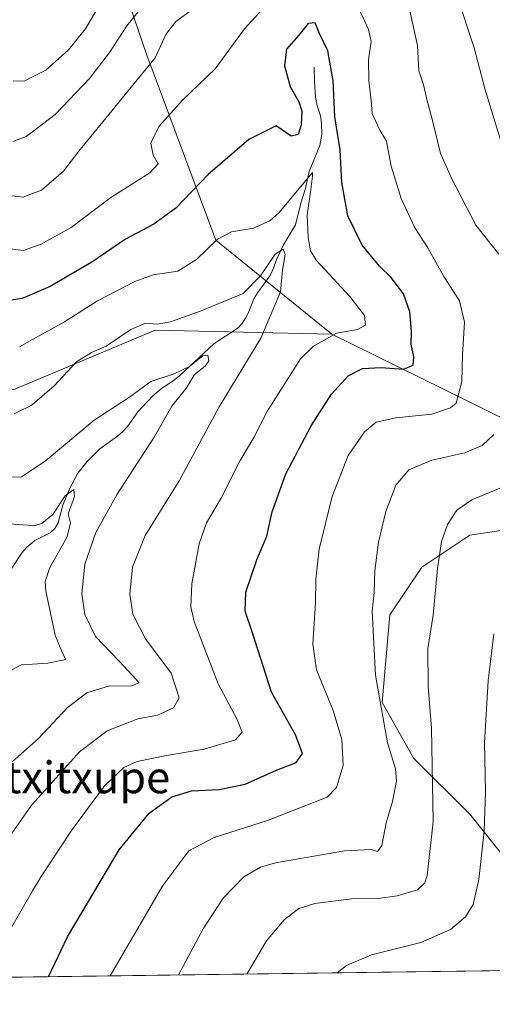
# Model space of a CAD drawing. Units: metres. Extents: x 589937 to 593370, y 4763712 to 4766083.
# Drawn here: x 590480 to 590599, y 4763724 to 4763972 of the extents above; entities that cross this region are included whole.
import ezdxf
from ezdxf.enums import TextEntityAlignment as Align

# ---------------------------------------------------------------- set-up
doc = ezdxf.new("R2010")
doc.units = ezdxf.units.M
doc.header["$MEASUREMENT"] = 0
for name, color, linetype, lineweight in [('Arbolado forestal CxS', 92, 'Continuous', 0), ('Comarca CxS', 21, 'Continuous', 0), ('Comunidad Autónoma CxS', 142, 'Continuous', 0), ('Corriente natural lineal', 142, 'Continuous', 13), ('Curva de nivel maestra', 30, 'Continuous', 30), ('Curva de nivel normal', 30, 'Continuous', 0), ('Entidad de ámbito territorial CxS', 92, 'Continuous', 0), ('Municipio CxS', 4, 'Continuous', 0), ('Pastizal CxS', 92, 'Continuous', 0), ('Provincia CxS', 1, 'Continuous', 0), ('Texto cartográfico', 7, 'Continuous', 0)]:
    doc.layers.add(name, color=color, linetype=linetype, lineweight=lineweight)
doc.styles.add('Style-Arial', font='txt')

# ---------------------------------------------------------------- blocks, each defined once
blk = doc.blocks.new('*U10')
at = {"layer": 'Arbolado forestal CxS', "color": 92, "linetype": 'Continuous', "lineweight": 0}
blk.add_polyline3d([(590500.0480000004, 4763997.686699999, 673.3013999999966), (590511.8844999997, 4763962.9663, 662.4569000000047), (590529.2454000004, 4763916.4057, 645.6928000000044), (590558.4429000001, 4763892.731100001, 644.1834999999992), (590513.9149000002, 4763893.747099999, 639.5448999999935), (590478.1763000004, 4763878.761299999, 641.9036000000051)], dxfattribs=at)

msp = doc.modelspace()

# ---------------------------------------------------------------- linework, layer by layer
at = {"layer": 'Arbolado forestal CxS', "color": 92, "linetype": 'Continuous', "lineweight": 0, "extrusion": (-0.262102465852054, -0.00350957576883653, 0.9650336679474949), "elevation": -170865.6885298341, "flags": 128}
msp.add_lwpolyline([(-4755398.029410554, 631627.9194098184), (-4755398.029410554, 631422.2266975149)], dxfattribs=at)
at = {"layer": 'Arbolado forestal CxS', "color": 92, "linetype": 'Continuous', "lineweight": 0}
for points in [[(590653.6151000002, 4764107.2531, 715.9790000000066), (590643.2226999998, 4764136.801700001, 717.6940000000033), (590642.2915000003, 4764139.454100001, 717.8834000000061), (590631.7049000004, 4764165.315500001, 720.9141999999993), (590611.5656000003, 4764192.908100001, 731.6857000000019), (590595.5016999999, 4764206.9637, 733.3521000000038), (590576.2688999996, 4764213.4343, 735.850900000005), (590572.0925000003, 4764214.840100001, 736.6808000000019), (590564.0509000003, 4764217.545499999, 738.6175999999978), (590559.8887, 4764218.946699999, 739.9315999999964), (590544.2959000003, 4764212.7093, 740.5528999999952), (590536.9073000001, 4764183.3825, 725.4804000000004), (590516.8246999999, 4764149.2587, 718.3081999999995), (590511.0979000004, 4764124.738700001, 712.2446000000054), (590513.4649, 4764099.486500001, 703.1514000000025), (590509.5182999996, 4764061.607899999, 691.5932999999932), (590501.6266999999, 4764035.567100001, 681.7862000000023), (590500.0480000004, 4763997.686699999, 673.3013999999966), (590511.8844999997, 4763962.9663, 662.4569000000047), (590529.2454000004, 4763916.4057, 645.6928000000044), (590558.4429000001, 4763892.731100001, 644.1834999999992)], [(590703.5739000002, 4764003.933499999, 710.9265000000014), (590715.6602999996, 4763964.125700001, 708.5375000000058), (590723.1891000001, 4763931.227299999, 707.1799000000028), (590722.3185000002, 4763907.081700001, 703.4579999999987), (590708.3821, 4763897.465500001, 699.6000000000058), (590683.9187000003, 4763897.465700001, 692.8073000000004), (590668.9244999997, 4763892.730699999, 687.3315000000002), (590675.2374999998, 4763862.7437, 687.494399999996), (590675.2373000003, 4763838.2805, 687.2605999999942), (590663.1969, 4763835.6129, 683.6953999999969), (590629.1035000002, 4763841.425100001, 673.5657999999967), (590628.6310999999, 4763860.2293, 668.9232000000047), (590614.4729000004, 4763865.111300001, 663.6137000000017), (590558.4429000001, 4763892.731100001, 644.1834999999992), (590529.2454000004, 4763916.4057, 645.6928000000044), (590511.8844999997, 4763962.9663, 662.4569000000047), (590500.0480000004, 4763997.686699999, 673.3013999999966)], [(590365.7653000001, 4763961.421900001, 639.4621999999945), (590366.1035000002, 4763960.840700001, 639.4306999999973), (590372.6235999997, 4763950.500700001, 640.0363999999972), (590380.3032000001, 4763940.9209, 639.3482999999978), (590389.7333000004, 4763928.5207, 638.3671999999933), (590399.0330999997, 4763914.990900001, 636.994200000001), (590436.6359999999, 4763894.9165, 638.078999999998), (590478.1763000004, 4763878.761299999, 641.9036000000051), (590513.9149000002, 4763893.747099999, 639.5448999999935), (590558.4429000001, 4763892.731100001, 644.1834999999992)], [(590478.1763000004, 4763878.761299999, 641.9036000000051), (590513.9149000002, 4763893.747099999, 639.5448999999935), (590558.4429000001, 4763892.731100001, 644.1834999999992), (590614.4729000004, 4763865.111300001, 663.6137000000017), (590628.6310999999, 4763860.2293, 668.9232000000047), (590629.1035000002, 4763841.425100001, 673.5657999999967), (590622.4533000002, 4763842.559699999, 671.8383000000031), (590613.6117000004, 4763843.516899999, 670.0302999999985), (590607.1914999997, 4763844.211100001, 668.5687999999936), (590593.1322999997, 4763842.144500001, 666.1034999999974), (590581.0828999998, 4763834.115499999, 663.184500000003), (590573.0497000003, 4763822.071699999, 660.7970000000059), (590571.0417, 4763799.990900001, 659.7155000000057), (590579.0736999996, 4763785.940099999, 662.0822999999946), (590593.1312999995, 4763771.8893, 667.7829999999958), (590601.1639, 4763761.8533, 671.0657000000066), (590610.7059000004, 4763747.1075, 674.5973999999987), (590605.8170999996, 4763735.595699999, 675.1177000000025), (590602.3866999998, 4763732.5382, 674.9336000000039), (590000.0734000001, 4763724.473300001, 688.7774000000063)], [(590558.4429000001, 4763892.731100001, 644.1834999999992), (590614.4729000004, 4763865.111300001, 663.6137000000017), (590628.6310999999, 4763860.2293, 668.9232000000047), (590629.1035000002, 4763841.425100001, 673.5657999999967)], [(590629.1035000002, 4763841.425100001, 673.5657999999967), (590622.4533000002, 4763842.559699999, 671.8383000000031), (590613.6117000004, 4763843.516899999, 670.0302999999985), (590607.1914999997, 4763844.211100001, 668.5687999999936), (590593.1322999997, 4763842.144500001, 666.1034999999974), (590581.0828999998, 4763834.115499999, 663.184500000003), (590573.0497000003, 4763822.071699999, 660.7970000000059), (590571.0417, 4763799.990900001, 659.7155000000057), (590579.0736999996, 4763785.940099999, 662.0822999999946), (590593.1312999995, 4763771.8893, 667.7829999999958), (590601.1639, 4763761.8533, 671.0657000000066), (590610.7059000004, 4763747.1075, 674.5973999999987), (590605.8170999996, 4763735.595699999, 675.1177000000025), (590602.3869000003, 4763732.5383, 674.9336000000039)]]:
    msp.add_polyline3d(points, dxfattribs=at)
at = {"layer": 'Comarca CxS', "color": 21, "linetype": 'Continuous', "lineweight": 0, "flags": 128}
msp.add_lwpolyline([(590396.6878946802, 4763729.783930254), (589967.710000688, 4763724.039982324), (589956.8876290533, 4764544.950579906), (589937.2100006889, 4766037.559982301), (591939.4181976101, 4766064.366451851), (593331.1900007149, 4766082.999982301), (593343.0059182522, 4765218.767038816), (593362.820000715, 4763769.499982323), (592601.6303410082, 4763759.307770015)], close=True, dxfattribs=at)
at = {"layer": 'Comunidad Autónoma CxS', "color": 142, "linetype": 'Continuous', "lineweight": 0, "flags": 128}
msp.add_lwpolyline([(590396.6878946802, 4763729.783930254), (589967.710000688, 4763724.039982324), (589956.8876290533, 4764544.950579906), (589937.2100006889, 4766037.559982301), (591939.4181976101, 4766064.366451851), (593331.1900007149, 4766082.999982301), (593343.0059182522, 4765218.767038816), (593362.820000715, 4763769.499982323), (592601.6303410082, 4763759.307770015)], close=True, dxfattribs=at)
at = {"layer": 'Corriente natural lineal', "color": 142, "linetype": 'Continuous', "lineweight": 13}
msp.add_polyline3d([(590554, 4763960, 649.1454999999987), (590554.0356000002, 4763956.245999999, 648.8730999999971), (590554.3132999997, 4763952.4035, 648.8965999999928), (590554.7233999996, 4763950.238500001, 649.104600000006), (590555.5290000001, 4763947.7378, 649.1983999999939), (590555.8411999998, 4763945.8869, 649.0059000000037), (590555.8783999998, 4763943.033199999, 648.7577000000019), (590555.4024999999, 4763940.268999999, 648.4290999999939), (590552.6947999997, 4763933.7248, 647.2722999999969), (590551.6794999996, 4763929.137700001, 645.7323999999935), (590550.6169999996, 4763925.7465, 645.104600000006), (590549.2566999998, 4763920.308, 643.9744999999966), (590546.2844000002, 4763915.2137, 642.119000000006), (590544.5987999998, 4763911.747199999, 641.343599999993), (590543.5810000002, 4763908.964500001, 640.8779000000068), (590542.8590000002, 4763907.5174, 640.5636999999988), (590539.6829000004, 4763903.1621, 639.8310999999958), (590538.7829999998, 4763901.648700001, 639.494399999996), (590537.4626000002, 4763898.2434, 638.2048000000068), (590536.6749, 4763896.768999999, 637.873900000006), (590535.7737999996, 4763895.3838, 637.5960999999952), (590534.8534000004, 4763894.389799999, 637.2939999999944), (590528.7302999999, 4763890.3376, 636.297900000005), (590520.0499999998, 4763882.2744, 635.5868999999948), (590518.5521, 4763881.057600001, 635.3484999999928), (590515.4573999997, 4763878.997500001, 635.1708000000071), (590513.3651999999, 4763877.2391, 635.2133000000031), (590509.5579000004, 4763873.241000001, 634.3994999999995), (590506.9508999996, 4763869.544299999, 633.0795000000071), (590505.7679000003, 4763868.227399999, 632.710500000001), (590504.4464999996, 4763867.0483, 632.4404999999971), (590500.0321000004, 4763863.864900001, 632.0810999999958), (590496.7137000002, 4763860.6501, 631.7394999999962), (590494.4910000004, 4763857.8027, 631.266499999998), (590492.3828999996, 4763853.8277, 630.6261999999988), (590490.6582000004, 4763849.7006, 630.6003999999957), (590489.4965000004, 4763845.291099999, 630.2314000000042), (590488.6941000001, 4763843.8509, 630.0531999999948), (590487.5221999995, 4763842.781400001, 629.922200000001), (590483.6193000004, 4763840.816199999, 629.2097000000067), (590481.6183000002, 4763839.135700001, 628.4680999999982), (590480.4971000003, 4763837.797499999, 627.8987000000052), (590477.4867000004, 4763833.312200001, 626.5457000000024)], dxfattribs=at)
at = {"layer": 'Curva de nivel maestra', "color": 30, "linetype": 'Continuous', "lineweight": 30, "elevation": 650, "flags": 128}
msp.add_lwpolyline([(590487.0546000004, 4763730.994100001), (590491.8799999999, 4763741.020099999), (590504.9000000004, 4763762.9101), (590512.4400000004, 4763772.200099999), (590518.1100000005, 4763776.3101), (590523.1100000005, 4763777.8201), (590530.0300000003, 4763778.1601), (590536.5899999999, 4763779.4901), (590544.4800000004, 4763783.0101), (590549.4400000004, 4763784.950099999), (590551.0300000003, 4763787.1501), (590549.2400000002, 4763791.870100001), (590543.2100000001, 4763802.610099999), (590538.4800000004, 4763817.530099999), (590536.5999999996, 4763823.030099999), (590536.75, 4763827.8101), (590539.5599999996, 4763835.9801), (590542.0700000003, 4763841.9101), (590543.4100000003, 4763848.0001), (590546.8700000001, 4763857.5601), (590553.2100000001, 4763869.690099999), (590558.3600000005, 4763877.6801), (590562.5599999996, 4763882.280099999), (590566.1699999999, 4763884.120100001), (590570.8200000003, 4763884.340100001), (590576.4400000004, 4763883.970100001), (590578.9100000003, 4763884.940099999), (590579.0499999998, 4763887.0801), (590578.3399999999, 4763890.2401), (590578.5, 4763893.540100001), (590578.0800000001, 4763898.4001), (590576.4199999999, 4763902.9001), (590573.3499999996, 4763907.0001), (590570.3799999999, 4763909.860099999), (590566.0099999999, 4763915.130100001), (590562.4000000004, 4763922.540100001), (590560.9299999997, 4763930.970100001), (590560.5, 4763939.200099999), (590559.2000000002, 4763947.470100001), (590558.7100000001, 4763956.530099999), (590557.4000000004, 4763964.130100001), (590555.2599999999, 4763968.600099999), (590554.1799999997, 4763971.120100001), (590552.4400000004, 4763971.0001), (590550.0800000001, 4763968.0001), (590546.9600000001, 4763964.5101), (590546.4800000004, 4763960.3101), (590547.8899999997, 4763955.120100001), (590550.1200000001, 4763951.290100001), (590550.8399999999, 4763948.860099999), (590550.6900000004, 4763945.450099999), (590549.9199999999, 4763943.0101), (590548.2100000001, 4763942.610099999), (590544.4400000004, 4763945.2301), (590537.4900000002, 4763941.790100001), (590527.3200000003, 4763932.940099999), (590519.1200000001, 4763924.4901), (590513.6100000005, 4763920.450099999), (590506.4500000002, 4763916.6501), (590497.9699999997, 4763910.920100001), (590487.4900000002, 4763904.780099999), (590480.4400000004, 4763901.710100001), (590474.1100000005, 4763900.8201)], dxfattribs=at)
at = {"layer": 'Curva de nivel normal', "color": 30, "linetype": 'Continuous', "lineweight": 0, "flags": 128}
for points, elevation in [([(590601.0800000001, 4763940.850000001), (590596.9699999997, 4763954.24), (590594.2199999997, 4763964.82), (590589.5899999999, 4763978.869999999)], 665), ([(590523.9100000003, 4763974.9), (590519.1600000003, 4763971.51), (590516.6600000003, 4763968.230000001), (590513.9500000002, 4763962.350000001), (590494.7000000002, 4763938.800000001), (590490.8499999996, 4763933.76), (590485.3200000003, 4763928.970000001), (590483.0948999999, 4763928.1404), (590480.6799999997, 4763927.24), (590475.7699999996, 4763927.800000001)], 660), ([(590542.7000000002, 4763976.550000001), (590536.4100000003, 4763969.609999999), (590529.0499999998, 4763959.560000001), (590520.8600000005, 4763951.640000001), (590514.8399999999, 4763945), (590512.8200000003, 4763940.84), (590513.4800000004, 4763937.84), (590514.7199999997, 4763935.66), (590512.5599999996, 4763933.34), (590502.7699999996, 4763927.180000001), (590492.7699999996, 4763919.600000001), (590485.1100000005, 4763915.33), (590483.0948999999, 4763914.6428), (590480.7699999996, 4763913.850000001), (590476.7699999996, 4763914.359999999)], 655), ([(590511.7400000002, 4763976.529999999), (590506.7699999996, 4763970.380000001), (590502.4400000004, 4763963.689999999), (590497.4400000004, 4763957.09), (590488.7699999996, 4763948.039999999), (590483.0948999999, 4763943.735300001), (590481.4400000004, 4763942.480000001), (590478.1100000005, 4763941.26)], 665), ([(590500.0999999996, 4763975.930000001), (590496.4400000004, 4763969.66), (590492.1100000005, 4763964.310000001), (590486.4400000004, 4763959.189999999), (590483.0948999999, 4763957.5175), (590481, 4763956.470000001), (590478.1600000003, 4763956.560000001)], 670), ([(590502.6460999995, 4763731.2028), (590515.8600000005, 4763753.930000001), (590522.4400000004, 4763762.689999999), (590528.7699999996, 4763766.039999999), (590542.4400000004, 4763770.380000001), (590550.7699999996, 4763773.699999999), (590557.2599999999, 4763776.17), (590559.6200000001, 4763778.59), (590561.2599999999, 4763784.199999999), (590560.9199999999, 4763790.710000001), (590558.7100000001, 4763798.02), (590554.54, 4763808.279999999), (590553.6100000005, 4763814.680000001), (590554.3399999999, 4763825.119999999), (590554.3700000001, 4763831.050000001), (590555.25, 4763838.630000001), (590558.4600000001, 4763851.880000001), (590562.5199999996, 4763862.24), (590566.5999999996, 4763868.17), (590569.5999999996, 4763870.630000001), (590574.5199999996, 4763871.67), (590583.6200000001, 4763872.65), (590588.2800000003, 4763874.17), (590589.7300000004, 4763875.4), (590591.1600000003, 4763880.810000001), (590591.2999999998, 4763887.480000001), (590591.8300000001, 4763895.810000001), (590590.54, 4763901.16), (590586.5899999999, 4763907.279999999), (590582.5999999996, 4763914.5), (590579.2800000003, 4763919.560000001), (590575.8499999996, 4763926.890000001), (590573.3099999996, 4763935.050000001), (590572.1799999997, 4763941.32), (590570.3799999999, 4763944.279999999), (590568.5899999999, 4763948.300000001), (590568.3399999999, 4763951.57), (590567.7100000001, 4763956.66), (590567.6500000004, 4763961.83), (590568.3499999996, 4763966.41), (590567.6799999997, 4763969.49), (590565.0099999999, 4763975.08)], 655), ([(590600.4199999999, 4763912.859999999), (590594.6799999997, 4763920.199999999), (590588.5599999996, 4763932), (590585.7300000004, 4763938.199999999), (590583.7300000004, 4763946.550000001), (590582.4600000001, 4763951.199999999), (590581.5199999996, 4763955.560000001), (590580.3200000003, 4763959.029999999), (590579.9800000004, 4763965.390000001), (590577.8799999999, 4763974.949999999)], 660), ([(590479.7699999996, 4763889.600000001), (590483.0948999999, 4763891.4296), (590491.1100000005, 4763895.84), (590499.4600000001, 4763901.109999999), (590508.8499999996, 4763906.039999999), (590513.4600000001, 4763907.67), (590519.6699999999, 4763908.640000001), (590524.3499999996, 4763911.529999999), (590529.6699999999, 4763916.640000001), (590533.1699999999, 4763918.5), (590538.6900000004, 4763919.470000001), (590542.7699999996, 4763921.32), (590545.1699999999, 4763923.4), (590552.5899999999, 4763932.4), (590553.5300000003, 4763933.49), (590553.5099999999, 4763932.51), (590553.0599999996, 4763928.480000001), (590552.2000000002, 4763922.810000001), (590552.4800000004, 4763917.130000001), (590553.0700000003, 4763913.699999999), (590554.4400000004, 4763911.41), (590562.9400000004, 4763902.210000001), (590566.5999999996, 4763897.480000001), (590566.8799999999, 4763895.060000001), (590564.8700000001, 4763893.960000001), (590559.5899999999, 4763892.99), (590553.7599999999, 4763889.720000001), (590550.5199999996, 4763886.58), (590542.2199999997, 4763873.449999999), (590538.7999999998, 4763866.76), (590535.3399999999, 4763860.930000001), (590530.6200000001, 4763851.65), (590526.8399999999, 4763845.27), (590525.0199999996, 4763840), (590523.1600000003, 4763829.939999999), (590522.9600000001, 4763824.130000001), (590523.7800000003, 4763820.430000001), (590529.8200000003, 4763804.730000001), (590534.5800000001, 4763795.74), (590535.8499999996, 4763792.57), (590534.1600000003, 4763790.619999999), (590526.2999999998, 4763788.24), (590516.7699999996, 4763786.66), (590509.4400000004, 4763785.17), (590506.0599999996, 4763783.689999999), (590501.1799999997, 4763779.029999999), (590492.8399999999, 4763767.76), (590485.2199999997, 4763756.25), (590483.0948999999, 4763752.602700001), (590474.4699999997, 4763737.800000001)], 645), ([(590478.4400000004, 4763872.74), (590482.7699999996, 4763874.76), (590483.0948999999, 4763875.0439), (590488.4800000004, 4763879.75), (590494.1699999999, 4763885.83), (590497.9000000004, 4763888.180000001), (590501.6100000005, 4763889.74), (590507.8099999996, 4763893.970000001), (590511.5199999996, 4763895.51), (590514.4600000001, 4763895.26), (590517.8399999999, 4763895.9), (590525.5199999996, 4763898.600000001), (590536.1299999999, 4763903), (590540.4400000004, 4763907.470000001), (590544.1100000005, 4763912.890000001), (590546.2000000002, 4763914.180000001), (590546.6799999997, 4763912.779999999), (590546.0199999996, 4763908.880000001), (590545.4500000002, 4763903.380000001), (590540.54, 4763891.779999999), (590530.0800000001, 4763874.480000001), (590519.9699999997, 4763855.810000001), (590511.4600000001, 4763842.060000001), (590508.2000000002, 4763834.119999999), (590507.5599999996, 4763827.33), (590508.3300000001, 4763822.230000001), (590511.4699999997, 4763816.09), (590517.9400000004, 4763807.41), (590520.0099999999, 4763801.17), (590518.5499999998, 4763798.680000001), (590514.5499999998, 4763796.869999999), (590509.5499999998, 4763795.890000001), (590501.8700000001, 4763792.880000001), (590494.9199999999, 4763787.59), (590483.0948999999, 4763774.436000001), (590482.6399999997, 4763773.930000001), (590469.6699999999, 4763755.49)], 640), ([(590476.5499999998, 4763783.850000001), (590483.0948999999, 4763789.642200001), (590484.5499999998, 4763790.930000001), (590491.7699999996, 4763798.66), (590496.7699999996, 4763802.42), (590502.4400000004, 4763804.26), (590507.8200000003, 4763804.130000001), (590509.9100000003, 4763804.939999999), (590508.2000000002, 4763806.859999999), (590504.7699999996, 4763810.550000001), (590498.9600000001, 4763816.609999999), (590496.2400000002, 4763822.220000001), (590495.5, 4763827.42), (590496.2300000004, 4763834.810000001), (590498.9900000002, 4763842.810000001), (590504.3700000001, 4763852.480000001), (590513.6900000004, 4763866.810000001), (590518.1699999999, 4763874.600000001), (590521.8300000001, 4763879.279999999), (590523.8600000005, 4763882.600000001), (590526.5, 4763884.66), (590527.4199999999, 4763886.039999999), (590527.2100000001, 4763887.439999999), (590525.9199999999, 4763887.289999999), (590522.5899999999, 4763884.59), (590518.6900000004, 4763882.800000001), (590512.8799999999, 4763880.84), (590507.5, 4763876.9), (590498.5800000001, 4763871.140000001), (590486.29, 4763860.76), (590483.0948999999, 4763858.663899999), (590480.3300000001, 4763856.850000001), (590477.1200000001, 4763856.74)], 635), ([(590519.8328, 4763731.4329), (590526.04, 4763743.060000001), (590531.0499999998, 4763750.789999999), (590536.2599999999, 4763756.16), (590540.4800000004, 4763758.59), (590544.2699999996, 4763759.640000001), (590561.6100000005, 4763762.66), (590568.2800000003, 4763763.01), (590569.9299999997, 4763762.550000001), (590570.9900000002, 4763763.980000001), (590572.0499999998, 4763769.77), (590573.7199999997, 4763775.060000001), (590574.7300000004, 4763780.189999999), (590574.4000000004, 4763783.300000001), (590572.4600000001, 4763789.859999999), (590569.3799999999, 4763806.91), (590568.5999999996, 4763823.039999999), (590569.0599999996, 4763827.699999999), (590569.2300000004, 4763833.210000001), (590570.1399999997, 4763840.42), (590572, 4763848.140000001), (590574.5099999999, 4763854.77), (590577.8200000003, 4763858.630000001), (590583.5800000001, 4763861.039999999), (590591.8499999996, 4763862.84), (590596.2400000002, 4763864.720000001), (590599.1600000003, 4763867.460000001)], 660), ([(590474.7699999996, 4763845.15), (590483.0948999999, 4763844.553300001), (590483.4199999999, 4763844.529999999), (590485.4199999999, 4763845.109999999), (590488.1900000004, 4763847.34), (590491.3200000003, 4763852.02), (590493.4299999997, 4763853.619999999), (590493.6600000003, 4763851.890000001), (590492.04, 4763847.529999999), (590492.6100000005, 4763845.140000001), (590491.6699999999, 4763841.560000001), (590487.3899999997, 4763834.039999999), (590486.2300000004, 4763830.449999999), (590486.4299999997, 4763828.029999999), (590488.7599999999, 4763816.939999999), (590490.6100000005, 4763812.449999999), (590491.4800000004, 4763810.869999999), (590486.9199999999, 4763809.9), (590483.0948999999, 4763809.670299999), (590480.2599999999, 4763809.5), (590476.8700000001, 4763807.730000001)], 630), ([(590537.0131000001, 4763731.662900001), (590541.9299999997, 4763740), (590546.4000000004, 4763745.310000001), (590550.1100000005, 4763748.180000001), (590554.0999999996, 4763749.390000001), (590563.4299999997, 4763750.630000001), (590570.0999999996, 4763750.720000001), (590574.8200000003, 4763751.359999999), (590579.9600000001, 4763752.880000001), (590581.8099999996, 4763754.65), (590582.4199999999, 4763756.480000001), (590583.9299999997, 4763770), (590583.54, 4763793.600000001), (590582.6799999997, 4763804.07), (590582.5899999999, 4763813.640000001), (590583.9600000001, 4763822.01), (590585, 4763833.800000001), (590585.9800000004, 4763840.57), (590587.5599999996, 4763844.810000001), (590589.8899999997, 4763848.480000001), (590593.6500000004, 4763851.060000001), (590601.1100000005, 4763854.119999999)], 665), ([(590559.7780999999, 4763731.967700001), (590562.0999999996, 4763733.779999999), (590568.4299999997, 4763736.52), (590580.8099999996, 4763739.57), (590588.2699999996, 4763742.84), (590592.0599999996, 4763746.050000001), (590593.9500000002, 4763749.199999999), (590595.3799999999, 4763755.430000001), (590596.7300000004, 4763767.640000001), (590597.1299999999, 4763777.5), (590596.8499999996, 4763789.880000001), (590597.7999999998, 4763805.5), (590599.2000000002, 4763817.34)], 670)]:
    msp.add_lwpolyline(points, dxfattribs=dict(at, elevation=elevation))
at = {"layer": 'Entidad de ámbito territorial CxS', "color": 92, "linetype": 'Continuous', "lineweight": 0, "flags": 128}
msp.add_lwpolyline([(592601.6303410082, 4763759.307770015), (590396.6878946802, 4763729.783930254)], dxfattribs=at)
at = {"layer": 'Municipio CxS', "color": 4, "linetype": 'Continuous', "lineweight": 0, "flags": 128}
msp.add_lwpolyline([(592601.6303410082, 4763759.307770015), (590396.6878946802, 4763729.783930254)], dxfattribs=at)
at = {"layer": 'Pastizal CxS', "color": 92, "linetype": 'Continuous', "lineweight": 0}
for points in [[(590601.1639, 4763761.8533, 671.0657000000066), (590593.1312999995, 4763771.8893, 667.7829999999958), (590579.0736999996, 4763785.940099999, 662.0822999999946), (590571.0417, 4763799.990900001, 659.7155000000057), (590573.0497000003, 4763822.071699999, 660.7970000000059), (590581.0828999998, 4763834.115499999, 663.184500000003), (590593.1322999997, 4763842.144500001, 666.1034999999974), (590607.1914999997, 4763844.211100001, 668.5687999999936)], [(590629.1035000002, 4763841.425100001, 673.5657999999967), (590622.4533000002, 4763842.559699999, 671.8383000000031), (590613.6117000004, 4763843.516899999, 670.0302999999985), (590607.1914999997, 4763844.211100001, 668.5687999999936), (590593.1322999997, 4763842.144500001, 666.1034999999974), (590581.0828999998, 4763834.115499999, 663.184500000003), (590573.0497000003, 4763822.071699999, 660.7970000000059), (590571.0417, 4763799.990900001, 659.7155000000057), (590579.0736999996, 4763785.940099999, 662.0822999999946), (590593.1312999995, 4763771.8893, 667.7829999999958), (590601.1639, 4763761.8533, 671.0657000000066), (590610.7059000004, 4763747.1075, 674.5973999999987), (590605.8170999996, 4763735.595699999, 675.1177000000025), (590602.3869000003, 4763732.5383, 674.9336000000039)]]:
    msp.add_polyline3d(points, dxfattribs=at)
at = {"layer": 'Provincia CxS', "color": 1, "linetype": 'Continuous', "lineweight": 0, "flags": 128}
msp.add_lwpolyline([(590396.6878946802, 4763729.783930254), (589967.710000688, 4763724.039982324), (589956.8876290533, 4764544.950579906), (589937.2100006889, 4766037.559982301), (591939.4181976101, 4766064.366451851), (593331.1900007149, 4766082.999982301), (593343.0059182522, 4765218.767038816), (593362.820000715, 4763769.499982323), (592601.6303410082, 4763759.307770015)], close=True, dxfattribs=at)

# ---------------------------------------------------------------- block references
at = {"layer": 'Arbolado forestal CxS', "color": 92, "linetype": 'Continuous', "lineweight": 0}
msp.add_blockref('*U10', (0, 0), dxfattribs=at)

# ---------------------------------------------------------------- texts
at = {"layer": 'Texto cartográfico', "color": 7, "linetype": 'Continuous', "lineweight": 0, "style": 'Style-Arial'}
msp.add_text('Itxitxupe', height=8, dxfattribs=at).set_placement((590495.345226829, 4763781.170150001), align=Align.MIDDLE_CENTER)

doc.saveas('drawing.dxf')
